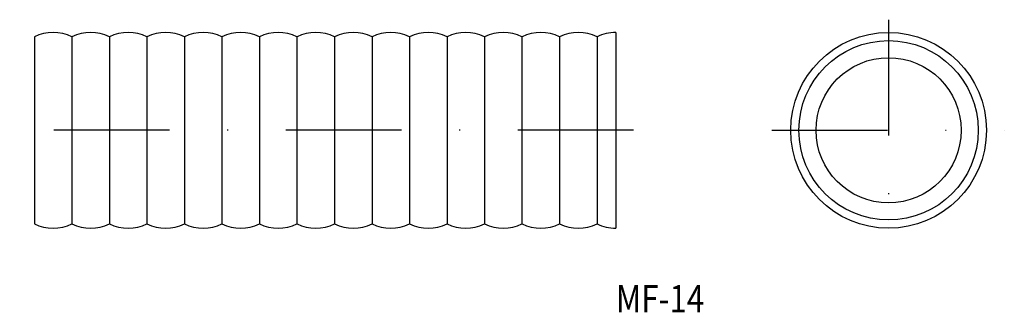
# Model space of a CAD drawing. Extents: x 1938 to 2047, y 184 to 216.
import ezdxf
from ezdxf.enums import TextEntityAlignment as Align

# ---------------------------------------------------------------- set-up
doc = ezdxf.new("R2010")
doc.units = 0
doc.linetypes.add('DASHDOT', pattern=[25.4, 12.7, -6.35, 0, -6.35])
doc.layers.add('1', color=7, linetype='CONTINUOUS')
doc.styles.add('MDRAFSTD', font='TXT', dxfattribs={"bigfont": 'BIGFONT'})

msp = doc.modelspace()

# ---------------------------------------------------------------- linework, layer by layer
at = {"layer": '1', "color": 7, "linetype": 'DASHDOT'}
for p, q in [((2033.9, 216.35), (2033.9, 191.98)), ((2005.88, 204.21), (1938.43, 204.21)), ((2021.09, 204.21), (2046.62, 204.21))]:
    msp.add_line(p, q, dxfattribs=at)
at = {"layer": '1', "color": 7, "linetype": 'CONTINUOUS'}
for p, q in [((1940.04, 214.47), (1940.04, 193.94)), ((1944.17, 214.47), (1944.17, 193.94)), ((1948.29, 214.47), (1948.29, 193.94)), ((1952.41, 214.47), (1952.41, 193.94)), ((1956.53, 214.47), (1956.53, 193.94)), ((1960.65, 214.47), (1960.65, 193.94)), ((1964.77, 214.47), (1964.77, 193.94)), ((1968.89, 214.47), (1968.89, 193.94)), ((1973.02, 214.47), (1973.02, 193.94)), ((1977.14, 214.47), (1977.14, 193.94)), ((1981.26, 214.47), (1981.26, 193.94)), ((1985.38, 214.47), (1985.38, 193.94)), ((1989.5, 214.47), (1989.5, 193.94)), ((1993.62, 214.47), (1993.62, 193.94)), ((1997.75, 214.47), (1997.75, 193.94)), ((2001.87, 214.47), (2001.87, 193.94)), ((2003.93, 214.96), (2003.93, 193.46))]:
    msp.add_line(p, q, dxfattribs=at)
for radius in [10.75, 9.85, 7.97]:
    msp.add_circle((2033.9, 204.21), radius, dxfattribs=at)
for centre, start, end in [((1942.1, 210.34), 63.4709, 116.5291), ((1946.23, 210.34), 63.4709, 116.5291), ((1950.35, 210.34), 63.4709, 116.5291), ((1954.47, 210.34), 63.4709, 116.5291), ((1958.59, 210.34), 63.4709, 116.5291), ((1962.71, 210.34), 63.4709, 116.5291), ((1966.83, 210.34), 63.4709, 116.5291), ((1970.96, 210.34), 63.4709, 116.5291), ((1975.08, 210.34), 63.4709, 116.5291), ((1979.2, 210.34), 63.4709, 116.5291), ((1983.32, 210.34), 63.4709, 116.5291), ((1987.44, 210.34), 63.4709, 116.5291), ((1991.56, 210.34), 63.4709, 116.5291), ((1995.69, 210.34), 63.4709, 116.5291), ((1999.81, 210.34), 63.4709, 116.5291), ((2003.93, 210.34), 90, 116.5291), ((1942.1, 198.07), 243.4709, 296.5291), ((1946.23, 198.07), 243.4709, 296.5291), ((1950.35, 198.07), 243.4709, 296.5291), ((1954.47, 198.07), 243.4709, 296.5291), ((1958.59, 198.07), 243.4709, 296.5291), ((1962.71, 198.07), 243.4709, 296.5291), ((1966.83, 198.07), 243.4709, 296.5291), ((1970.96, 198.07), 243.4709, 296.5291), ((1975.08, 198.07), 243.4709, 296.5291), ((1979.2, 198.07), 243.4709, 296.5291), ((1983.32, 198.07), 243.4709, 296.5291), ((1987.44, 198.07), 243.4709, 296.5291), ((1991.56, 198.07), 243.4709, 296.5291), ((1995.69, 198.07), 243.4709, 296.5291), ((1999.81, 198.07), 243.4709, 296.5291), ((2003.93, 198.07), 243.4709, 270)]:
    msp.add_arc(centre, 4.61, start, end, dxfattribs=at)

# ---------------------------------------------------------------- texts
at = {"layer": '1', "color": 7, "linetype": 'CONTINUOUS', "style": 'MDRAFSTD', "oblique": 15, "width": 1.017812}
msp.add_text('MF-14', height=3, dxfattribs=at).set_placement((2003.93, 184.22), (2013.64, 184.22), align=Align.FIT)

doc.saveas('drawing.dxf')
